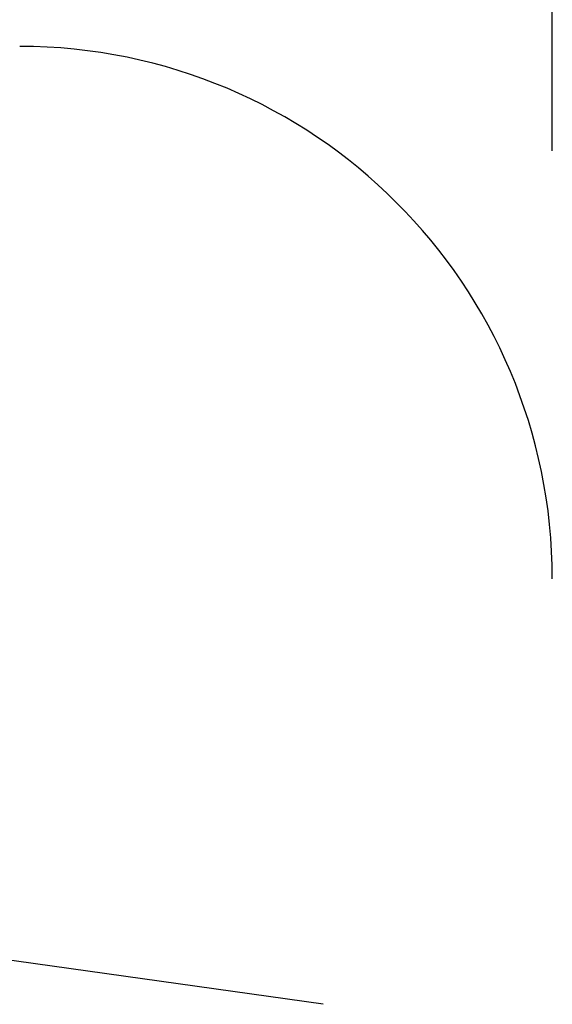
# Model space of a CAD drawing. Extents: x -13 to 446, y 20 to 332.
# Drawn here: x 80 to 84, y 112 to 120 of the extents above; entities that cross this region are included whole.
import ezdxf

# ---------------------------------------------------------------- set-up
doc = ezdxf.new("R2010")
doc.units = 0
doc.header["$LTSCALE"] = 0.4
doc.header["$MEASUREMENT"] = 0
doc.header["$PDSIZE"] = -1
doc.layers.get('0').update_dxf_attribs({"linetype": 'CONTINUOUS'})
doc.layers.get('Defpoints').update_dxf_attribs({"linetype": 'CONTINUOUS'})
doc.styles.add('SIM1', font='ROMANS')
doc.styles.add('SLDTEXTSTYLE1', font='TXT', dxfattribs={"width": 0.75})
doc.dimstyles.new('SLDDIMSTYLE0', dxfattribs={"dimtxt": 0.125, "dimasz": 0.13, "dimexe": 0, "dimexo": 0.0625, "dimgap": 0.03125, "dimtad": 0, "dimtih": 1, "dimtoh": 1, "dimlfac": 16, "dimrnd": 1e-09, "dimzin": 12, "dimdsep": 46, "dimlunit": 5, "dimtxsty": 'SLDTEXTSTYLE1', "dimsah": 1, "dimcen": 0.09, "dimadec": 0, "dimazin": 0, "dimtfac": 1, "dimtofl": 0, "dimtmove": 0, "dimatfit": 3, "dimfxl": 1, "dimfrac": 2, "dimtolj": 1, "dimtzin": 12, "dimarcsym": 0})

# ---------------------------------------------------------------- blocks, each defined once
blk = doc.blocks.new('*D7')
at = {"color": 0, "linetype": 'Continuous', "lineweight": -2, "transparency": 16777216}
for p, q in [((83.9965, 118.5577), (83.9965, 174.039)), ((107.9965, 158.32), (107.9965, 174.039)), ((83.9965, 171.039), (75.6847, 171.039)), ((103.4965, 171.039), (88.4965, 171.039))]:
    blk.add_line(p, q, dxfattribs=at)
at = {"color": 0, "linetype": 'Continuous', "transparency": 16777216}
for points in [[(88.4965, 171.789), (88.4965, 170.289), (83.9965, 171.039)], [(103.4965, 171.789), (103.4965, 170.289), (107.9965, 171.039)]]:
    blk.add_solid(points, dxfattribs=at)
at = {"layer": 'Defpoints', "color": 0, "linetype": 'Continuous', "transparency": 16777216}
for p in [(83.9965, 171.039), (107.9965, 156.82), (83.9965, 117.0577)]:
    blk.add_point(p, dxfattribs=at)
at = {"color": 0, "linetype": 'Continuous', "transparency": 16777216, "insert": (64.5593, 171.039), "char_height": 3.3, "attachment_point": 5, "style": 'SIM1'}
blk.add_mtext('\\A1;24 [610]', dxfattribs=at)

msp = doc.modelspace()

# ---------------------------------------------------------------- linework, layer by layer
at = {"color": 7, "linetype": 'Continuous'}
msp.add_line((82.302, 112.2462), (52.7523, 116.3991), dxfattribs=at)
msp.add_arc((80.0595, 115.3928), 3.937, 0, 90, dxfattribs=at)

# ---------------------------------------------------------------- dimensions: what is measured, and where the dimension line sits
dim = msp.add_linear_dim(base=(83.9965, 171.039), p1=(107.9965, 156.82), p2=(83.9965, 117.0577), dimstyle='SLDDIMSTYLE0', override={"dimscale": 1.5, "dimtxt": 2.2, "dimasz": 3, "dimexe": 2, "dimexo": 1, "dimdec": 1, "dimlfac": 1, "dimlunit": 2, "dimtxsty": 'SIM1', "dimfrac": 0}, dxfattribs=at)
dim.commit()
dim.dimension.update_dxf_attribs({"geometry": '*D7', "text_midpoint": (64.5593, 171.039), "dimtype": 160})

doc.saveas('drawing.dxf')
